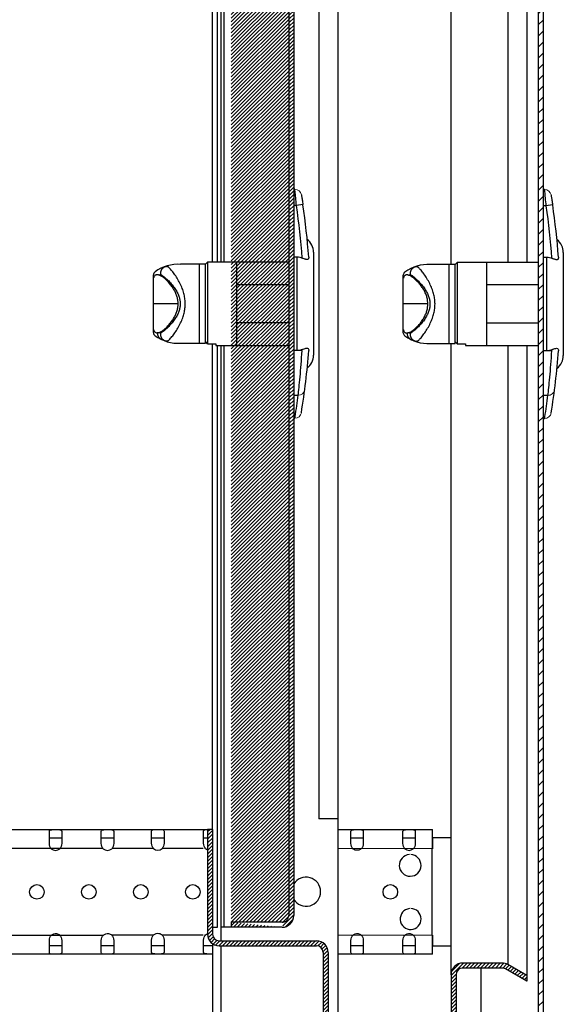
# Model space of a CAD drawing. Units: millimetres. Extents: x -2670 to 1502, y -2118 to 641.
# Drawn here: x 1087 to 1217, y -1878 to -1642 of the extents above; entities that cross this region are included whole.
import ezdxf

# ---------------------------------------------------------------- set-up
doc = ezdxf.new("R2010")
doc.units = ezdxf.units.MM
doc.header["$MEASUREMENT"] = 0
doc.layers.add('COTA', color=1, linetype='Continuous', lineweight=5)
doc.layers.add('DIBUJO', color=3, linetype='Continuous')

msp = doc.modelspace()

# ---------------------------------------------------------------- hatches: boundary and pattern name
at = {"layer": 'COTA', "linetype": 'Continuous', "lineweight": 5}
h = msp.add_hatch(dxfattribs=at)
h.set_pattern_fill('ANSI31', color=256, scale=15)
h.set_pattern_definition([(45, (777.8831, -2384.081), (-1.3258252, 1.3258252), [])])
edge = h.paths.add_edge_path()
edge.add_line((1212.65, -1291.47), (1212.65, -1886.47))
edge.add_arc((1207.65, -1886.47), 5, -90, 0, ccw=False)
edge.add_line((1207.65, -1891.47), (1197.65, -1891.47))
edge.add_line((1197.65, -1891.47), (1197.65, -1890.22))
edge.add_line((1197.65, -1890.22), (1207.65, -1890.22))
edge.add_arc((1207.65, -1886.47), 3.75, 270, 360)
edge.add_line((1211.4, -1886.47), (1211.4, -1291.47))
edge.add_line((1211.4, -1291.47), (1211.4, -696.47))
edge.add_arc((1207.65, -696.47), 3.75, 0, 90)
edge.add_line((1207.65, -692.72), (1197.65, -692.72))
edge.add_line((1197.65, -692.72), (1197.65, -691.47))
edge.add_line((1197.65, -691.47), (1207.65, -691.47))
edge.add_arc((1207.65, -696.47), 5, 0, 90, ccw=False)
edge.add_line((1212.65, -696.47), (1212.65, -1291.47))
at = {"layer": 'COTA', "linetype": 'Continuous', "lineweight": 5, "ltscale": 4}
h = msp.add_hatch(dxfattribs=at)
h.set_pattern_fill('ANSI31', color=256, scale=5)
h.set_pattern_definition([(45, (-718.0648, -2393.8991), (-0.44194174, 0.44194174), [])])
edge = h.paths.add_edge_path()
edge.add_line((1137.6, -724.17), (1149.8, -724.17))
edge.add_line((1137.6, -722.97), (1149.8, -722.97))
edge.add_line((1137.6, -722.97), (1137.6, -724.17))
edge.add_arc((1149.8, -725.77), 1.6, 0, 90)
edge.add_arc((1149.8, -725.77), 2.8, 0, 90)
edge.add_line((1151.4, -725.77), (1151.4, -1857.17))
edge.add_line((1152.6, -725.77), (1152.6, -1857.17))
edge.add_arc((1149.8, -1857.17), 1.6, 269.9924, 359.9924)
edge.add_arc((1149.8, -1857.17), 2.8, 270, 360)
edge.add_line((1149.8, -1858.77), (1137.6, -1858.77))
edge.add_line((1149.8, -1859.97), (1137.6, -1859.97))
edge.add_line((1137.6, -1858.77), (1137.6, -1859.97))
at = {"layer": 'COTA', "linetype": 'Continuous', "lineweight": 5}
h = msp.add_hatch(dxfattribs=at)
h.set_pattern_fill('ANSI31', color=256, scale=5)
h.set_pattern_definition([(45, (-718.0648, -2743.8991), (-0.44194174, 0.44194174), [])])
h.paths.add_polyline_path([(1158.09, -1863.22), (1134.69, -1863.22, -0.414214), (1133.09, -1861.62), (1133.09, -1836.42), (1131.89, -1836.42), (1131.89, -1861.62, 0.414214), (1134.69, -1864.42), (1158.09, -1864.42, -0.414214), (1159.69, -1866.02), (1159.69, -1889.42), (1160.89, -1889.42), (1160.89, -1866.02, 0.414214)])
at = {"layer": 'COTA', "linetype": 'Continuous', "lineweight": 5, "ltscale": 4}
h = msp.add_hatch(dxfattribs=at)
h.set_pattern_fill('ANSI31', color=256, scale=5)
h.set_pattern_definition([(45, (-708.0648, -2743.8991), (-0.44194174, 0.44194174), [])])
edge = h.paths.add_edge_path()
edge.add_line((1156.69, -1890.22), (1156.69, -1891.42))
edge.add_line((1156.69, -1891.42), (1188.85, -1891.47))
edge.add_arc((1188.85, -1888.67), 2.8, 270, 360)
edge.add_line((1191.65, -1888.67), (1191.65, -1871.37))
edge.add_arc((1193.25, -1871.37), 1.6, 90, 180, ccw=False)
edge.add_line((1193.25, -1869.77), (1202.72, -1869.77))
edge.add_arc((1202.72, -1871.37), 1.6, 60.0479, 90, ccw=False)
edge.add_line((1203.52, -1869.98), (1208.65, -1872.94))
edge.add_line((1208.65, -1872.94), (1208.65, -1871.56))
edge.add_line((1208.65, -1871.56), (1204.12, -1868.94))
edge.add_arc((1202.72, -1871.37), 2.8, 60.0479, 90)
edge.add_line((1202.72, -1868.57), (1193.25, -1868.57))
edge.add_arc((1193.25, -1871.37), 2.8, 90, 180)
edge.add_line((1190.45, -1871.37), (1190.45, -1888.67))
edge.add_arc((1188.85, -1888.67), 1.6, -90, 0, ccw=False)
edge.add_line((1188.85, -1890.27), (1156.69, -1890.22))
h.paths.add_polyline_path([(1153.69, -1891.42), (1153.69, -1890.22), (1149.19, -1890.22), (1149.19, -1891.42)])
h.paths.add_polyline_path([(1027.65, -1891.47), (1027.65, -1890.27), (1022.65, -1890.27), (1022.65, -1891.47)])

# ---------------------------------------------------------------- linework, layer by layer
at = {"layer": 'DIBUJO', "color": 150, "linetype": 'Continuous'}
for p, q in [((1151.4, -725.77), (1151.4, -1857.17)), ((1152.6, -725.77), (1152.6, -1857.17)), ((1158.69, -748.92), (1158.69, -1833.92)), ((1163.29, -1833.92), (1163.29, -748.92)), ((1133.1, -1700.02), (1133.1, -1281.07)), ((1134.3, -1700.02), (1134.3, -1281.47)), ((1135.09, -1281.47), (1135.09, -1700.02)), ((1135.9, -1700.02), (1135.9, -1281.47)), ((1133.1, -1836.42), (1133.1, -1719.62)), ((1134.3, -1859.97), (1134.3, -1720.02)), ((1135.09, -1720.02), (1135.09, -1863.22)), ((1135.9, -1859.97), (1135.9, -1720.02)), ((1163.29, -1833.92), (1158.69, -1833.92)), ((1163.29, -1887.92), (1163.29, -1833.92)), ((1137.6, -1858.77), (1137.6, -1859.97)), ((1149.8, -1858.77), (1137.6, -1858.77)), ((1133.1, -1859.97), (1134.3, -1859.97)), ((1135.9, -1859.97), (1135.09, -1859.97)), ((1137.6, -1859.97), (1135.9, -1859.97)), ((1149.8, -1859.97), (1137.6, -1859.97)), ((1133.09, -1863.91), (1133.09, -1887.92)), ((1135.09, -1864.42), (1135.09, -1887.92))]:
    msp.add_line(p, q, dxfattribs=at)
at = {"layer": 'DIBUJO', "color": 221, "linetype": 'Continuous'}
for p, q in [((1190.45, -1700.58), (1190.45, -1282.06)), ((1204.12, -1282.61), (1204.12, -1700.07)), ((1208.65, -1282.61), (1208.65, -1700.07)), ((1190.45, -1871.37), (1190.45, -1719.55)), ((1204.12, -1720.07), (1204.12, -1868.94)), ((1208.65, -1720.07), (1208.65, -1871.56)), ((1202.72, -1868.57), (1193.25, -1868.57)), ((1202.72, -1869.77), (1193.25, -1869.77)), ((1208.65, -1872.94), (1203.52, -1869.98)), ((1208.65, -1871.56), (1204.12, -1868.94)), ((1190.45, -1871.37), (1190.45, -1888.67)), ((1191.65, -1871.37), (1191.65, -1888.67)), ((1208.65, -1871.56), (1208.65, -1872.94))]:
    msp.add_line(p, q, dxfattribs=at)
at = {"layer": 'DIBUJO', "color": 253, "linetype": 'Continuous'}
for p, q in [((1152.9, -1682.48), (1152.6, -1682.48)), ((1212.95, -1682.53), (1212.65, -1682.53)), ((1153.27, -1686.41), (1152.6, -1686.41)), ((1154.82, -1686.18), (1153.27, -1686.41)), ((1213.32, -1686.46), (1212.65, -1686.46)), ((1214.87, -1686.23), (1213.32, -1686.46)), ((1157.38, -1697.64), (1157.38, -1722.4)), ((1217.43, -1697.69), (1217.43, -1722.45)), ((1131.88, -1700.02), (1131.38, -1700.52)), ((1131.88, -1700.02), (1131.88, -1719.62)), ((1151.4, -1700.02), (1131.88, -1700.02)), ((1138.88, -1700.02), (1138.88, -1720.02)), ((1152.6, -1698.75), (1153.46, -1698.75)), ((1153.46, -1721.29), (1153.46, -1698.75)), ((1191.93, -1700.07), (1191.43, -1700.57)), ((1191.93, -1700.07), (1191.93, -1719.67)), ((1211.45, -1700.07), (1191.93, -1700.07)), ((1198.93, -1700.07), (1198.93, -1720.07)), ((1212.65, -1698.8), (1213.51, -1698.8)), ((1213.51, -1721.34), (1213.51, -1698.8)), ((1129.88, -1700.53), (1125.42, -1700.53)), ((1129.88, -1700.53), (1129.88, -1719.5)), ((1131.38, -1700.53), (1129.88, -1700.53)), ((1131.38, -1719.09), (1131.38, -1700.52)), ((1189.93, -1700.58), (1185.47, -1700.58)), ((1189.93, -1700.58), (1189.93, -1719.55)), ((1191.43, -1700.58), (1189.93, -1700.58)), ((1191.43, -1719.14), (1191.43, -1700.57)), ((1118.88, -1716.95), (1118.89, -1703.08)), ((1178.93, -1717), (1178.94, -1703.13)), ((1151.4, -1705.43), (1138.88, -1705.43)), ((1211.45, -1705.48), (1198.93, -1705.48)), ((1124.82, -1710.02), (1118.88, -1710.02)), ((1184.87, -1710.07), (1178.93, -1710.07)), ((1151.4, -1714.6), (1138.88, -1714.6)), ((1211.45, -1714.65), (1198.93, -1714.65)), ((1131.38, -1719.5), (1131.38, -1719.09)), ((1131.88, -1719.62), (1131.38, -1719.09)), ((1191.43, -1719.55), (1191.43, -1719.14)), ((1191.93, -1719.67), (1191.43, -1719.14)), ((1125.42, -1719.5), (1129.88, -1719.5)), ((1129.88, -1719.5), (1131.38, -1719.5)), ((1131.88, -1719.62), (1133.88, -1719.62)), ((1133.88, -1719.62), (1133.88, -1720.02)), ((1133.88, -1720.02), (1151.4, -1720.02)), ((1154.63, -1721.29), (1152.6, -1721.29)), ((1185.47, -1719.55), (1189.93, -1719.55)), ((1189.93, -1719.55), (1191.43, -1719.55)), ((1191.93, -1719.67), (1193.93, -1719.67)), ((1193.93, -1719.67), (1193.93, -1720.07)), ((1193.93, -1720.07), (1211.45, -1720.07)), ((1214.68, -1721.34), (1212.65, -1721.34)), ((1152.6, -1731.97), (1153.7, -1731.97)), ((1212.65, -1732.02), (1213.75, -1732.02)), ((1152.6, -1737.55), (1152.9, -1737.55)), ((1212.65, -1737.6), (1212.95, -1737.6))]:
    msp.add_line(p, q, dxfattribs=at)
at = {"layer": 'DIBUJO', "color": 237, "linetype": 'Continuous'}
for p, q in [((933.85, -1836.47), (1131.89, -1836.42)), ((1093.85, -1839.79), (1093.85, -1836.92)), ((1096.85, -1836.92), (1096.85, -1839.79)), ((1106.35, -1839.79), (1106.35, -1836.92)), ((1109.35, -1836.92), (1109.35, -1839.79)), ((1118.44, -1839.74), (1118.44, -1836.87)), ((1121.44, -1836.87), (1121.44, -1839.74)), ((1130.94, -1839.74), (1130.94, -1836.87)), ((1163.29, -1836.42), (1185.95, -1836.47)), ((1166.35, -1839.79), (1166.35, -1836.92)), ((1169.35, -1836.92), (1169.35, -1839.79)), ((1178.85, -1839.79), (1178.85, -1836.92)), ((1181.85, -1836.92), (1181.85, -1839.79)), ((1185.95, -1841.07), (1185.95, -1836.47)), ((1093.85, -1838.47), (1096.85, -1838.47)), ((1106.35, -1838.47), (1109.35, -1838.47)), ((1118.44, -1838.42), (1121.44, -1838.42)), ((1130.94, -1838.42), (1131.89, -1838.42)), ((1166.35, -1838.47), (1169.35, -1838.47)), ((1178.85, -1838.47), (1181.85, -1838.47)), ((1185.95, -1838.47), (1185.96, -1838.47)), ((1190.45, -1838.47), (1185.96, -1838.47)), ((1185.96, -1838.47), (1185.96, -1841.07)), ((1190.45, -1864.47), (1190.45, -1838.47)), ((1106.78, -1841.02), (996.37, -1841.07)), ((1118.92, -1841.02), (1108.92, -1841.02)), ((1130.87, -1841.02), (1120.96, -1841.02)), ((1185.85, -1841.07), (1163.29, -1841.02)), ((1185.85, -1841.07), (1185.95, -1841.07)), ((1185.85, -1841.07), (1185.85, -1861.87)), ((996.37, -1861.87), (1106.87, -1861.83)), ((1093.85, -1866.02), (1093.85, -1863.15)), ((1096.85, -1863.15), (1096.85, -1866.02)), ((1106.35, -1866.02), (1106.35, -1863.15)), ((1108.81, -1861.82), (1118.92, -1861.82)), ((1109.35, -1863.15), (1109.35, -1866.02)), ((1118.44, -1865.97), (1118.44, -1863.1)), ((1120.96, -1861.82), (1130.87, -1861.82)), ((1121.44, -1863.1), (1121.44, -1865.97)), ((1130.94, -1865.97), (1130.94, -1863.1)), ((1163.29, -1861.82), (1185.85, -1861.87)), ((1166.35, -1866.02), (1166.35, -1863.15)), ((1169.35, -1863.15), (1169.35, -1866.02)), ((1178.85, -1866.02), (1178.85, -1863.15)), ((1181.85, -1863.15), (1181.85, -1866.02)), ((1185.85, -1861.87), (1185.95, -1861.87)), ((1185.95, -1866.47), (1185.95, -1861.87)), ((1185.96, -1861.87), (1185.96, -1864.47)), ((1096.85, -1864.47), (1093.85, -1864.47)), ((1109.35, -1864.47), (1106.35, -1864.47)), ((1121.44, -1864.42), (1118.44, -1864.42)), ((1133.09, -1864.42), (1130.94, -1864.42)), ((1169.35, -1864.47), (1166.35, -1864.47)), ((1181.85, -1864.47), (1178.85, -1864.47)), ((1185.95, -1864.47), (1185.95, -1864.47)), ((1185.95, -1864.47), (1185.96, -1864.47)), ((1185.96, -1864.47), (1190.45, -1864.47)), ((1133.09, -1866.42), (933.85, -1866.47)), ((1185.95, -1866.47), (1163.29, -1866.42))]:
    msp.add_line(p, q, dxfattribs=at)
at = {"layer": 'DIBUJO', "color": 40, "linetype": 'Continuous'}
for p, q in [((1133.09, -1836.42), (1131.89, -1836.42)), ((1131.89, -1836.42), (1131.89, -1861.62)), ((1133.09, -1836.42), (1133.09, -1861.62)), ((1134.69, -1863.22), (1158.09, -1863.22)), ((1134.69, -1864.42), (1158.09, -1864.42)), ((1159.69, -1866.02), (1159.69, -1889.42)), ((1160.89, -1866.02), (1160.89, -1889.42))]:
    msp.add_line(p, q, dxfattribs=at)
at = {"layer": 'DIBUJO', "color": 1, "linetype": 'Continuous'}
msp.add_line((1197.65, -1890.22), (1197.65, -1869.77), dxfattribs=at)
msp.add_lwpolyline([(1197.65, -1891.47), (1207.65, -1891.47, 0.414214), (1212.65, -1886.47), (1212.65, -1291.47), (1212.65, -696.47, 0.414214), (1207.65, -691.47), (1197.65, -691.47), (1197.65, -692.72), (1207.65, -692.72, -0.414214), (1211.4, -696.47), (1211.4, -1291.47), (1211.4, -1886.47, -0.414214), (1207.65, -1890.22), (1197.65, -1890.22)], format="xyb", close=True, dxfattribs=at)
at = {"layer": 'DIBUJO', "color": 253, "linetype": 'Continuous'}
for points in [[(1120.63, -1702.94, -0.009036), (1120.62, -1702.84, -0.016919), (1120.62, -1702.79, -0.001299), (1120.63, -1702.65, -0.009057), (1120.63, -1702.63, -0.009875), (1120.63, -1702.55, -0.00943), (1120.64, -1702.46, -0.010207), (1120.66, -1702.38, -0.00981), (1120.67, -1702.3, -0.010548), (1120.69, -1702.22, -0.010199), (1120.72, -1702.14, -0.010873), (1120.74, -1702.07, -0.010586), (1120.77, -1701.99, -0.011172), (1120.81, -1701.92, -0.010952), (1120.84, -1701.84, -0.011439), (1120.88, -1701.77, -0.011313), (1120.92, -1701.7, -0.011657), (1120.97, -1701.64, -0.011608), (1121.01, -1701.57, -0.011794), (1121.06, -1701.51, -0.011858), (1121.12, -1701.45, -0.011886), (1121.17, -1701.4, -0.012051), (1121.23, -1701.35, -0.011871), (1121.28, -1701.31, -0.0098), (1121.34, -1701.26, -0.014099), (1121.36, -1701.25, -0.001661), (1121.47, -1701.18, -0.033625), (1121.57, -1701.12, -0.023228), (1121.72, -1701.06)], [(1121.72, -1701.06, -0.006384), (1121.75, -1701.05, -0.012174), (1121.76, -1701.05, -0.000626), (1121.8, -1701.03, -0.006405), (1121.8, -1701.03, -0.0064), (1121.83, -1701.03, -0.006389), (1121.85, -1701.02, -0.00632), (1121.87, -1701.02, -0.006304), (1121.89, -1701.02, -0.006276), (1121.91, -1701.02, -0.006334), (1121.93, -1701.01, -0.00622), (1121.96, -1701.01, -0.006217), (1121.98, -1701.01, -0.00603), (1122, -1701.01, -0.006089), (1122.02, -1701.01, -0.00597), (1122.04, -1701.01, -0.006052), (1122.07, -1701.01, -0.005834), (1122.09, -1701.01, -0.005877), (1122.11, -1701.02, -0.005627), (1122.14, -1701.02, -0.005732), (1122.16, -1701.02, -0.005525), (1122.18, -1701.03, -0.005602), (1122.2, -1701.03, -0.005364), (1122.23, -1701.03, -0.004413), (1122.25, -1701.04, -0.006244), (1122.25, -1701.04, -0.000315), (1122.3, -1701.05, -0.01503), (1122.33, -1701.06, -0.010286), (1122.39, -1701.08)], [(1180.68, -1702.99, -0.009036), (1180.67, -1702.89, -0.016919), (1180.67, -1702.84, -0.001299), (1180.68, -1702.7, -0.009057), (1180.68, -1702.68, -0.009875), (1180.68, -1702.6, -0.00943), (1180.69, -1702.51, -0.010207), (1180.71, -1702.43, -0.00981), (1180.72, -1702.35, -0.010548), (1180.74, -1702.27, -0.010199), (1180.77, -1702.19, -0.010873), (1180.79, -1702.12, -0.010586), (1180.82, -1702.04, -0.011172), (1180.86, -1701.97, -0.010952), (1180.89, -1701.89, -0.011439), (1180.93, -1701.82, -0.011313), (1180.97, -1701.75, -0.011657), (1181.02, -1701.69, -0.011608), (1181.06, -1701.62, -0.011794), (1181.11, -1701.56, -0.011858), (1181.17, -1701.5, -0.011886), (1181.22, -1701.45, -0.012051), (1181.28, -1701.4, -0.011871), (1181.33, -1701.36, -0.0098), (1181.39, -1701.31, -0.014099), (1181.41, -1701.3, -0.001661), (1181.52, -1701.23, -0.033625), (1181.62, -1701.17, -0.023228), (1181.77, -1701.11)], [(1181.77, -1701.11, -0.006384), (1181.8, -1701.1, -0.012174), (1181.81, -1701.1, -0.000626), (1181.85, -1701.08, -0.006405), (1181.85, -1701.08, -0.0064), (1181.88, -1701.08, -0.006389), (1181.9, -1701.07, -0.00632), (1181.92, -1701.07, -0.006304), (1181.94, -1701.07, -0.006276), (1181.96, -1701.07, -0.006334), (1181.98, -1701.06, -0.00622), (1182.01, -1701.06, -0.006217), (1182.03, -1701.06, -0.00603), (1182.05, -1701.06, -0.006089), (1182.07, -1701.06, -0.00597), (1182.09, -1701.06, -0.006052), (1182.12, -1701.06, -0.005834), (1182.14, -1701.06, -0.005877), (1182.16, -1701.07, -0.005627), (1182.19, -1701.07, -0.005732), (1182.21, -1701.07, -0.005525), (1182.23, -1701.08, -0.005602), (1182.25, -1701.08, -0.005364), (1182.28, -1701.08, -0.004413), (1182.3, -1701.09, -0.006244), (1182.3, -1701.09, -0.000315), (1182.35, -1701.1, -0.01503), (1182.38, -1701.11, -0.010286), (1182.44, -1701.13)], [(1121.72, -1718.98, -0.011544), (1121.64, -1718.94, -0.021318), (1121.59, -1718.92, -0.002068), (1121.49, -1718.87, -0.011579), (1121.47, -1718.86, -0.012138), (1121.41, -1718.82, -0.011774), (1121.34, -1718.78, -0.012149), (1121.28, -1718.73, -0.011871), (1121.23, -1718.68, -0.01204), (1121.17, -1718.63, -0.01188), (1121.12, -1718.58, -0.011863), (1121.06, -1718.52, -0.011807), (1121.01, -1718.46, -0.011607), (1120.97, -1718.4, -0.011643), (1120.92, -1718.33, -0.0113), (1120.88, -1718.26, -0.011439), (1120.84, -1718.19, -0.010965), (1120.81, -1718.12, -0.011176), (1120.77, -1718.04, -0.010581), (1120.74, -1717.97, -0.010873), (1120.72, -1717.89, -0.010194), (1120.69, -1717.81, -0.010543), (1120.67, -1717.73, -0.009806), (1120.66, -1717.66, -0.008304), (1120.64, -1717.57, -0.011327), (1120.64, -1717.56, -0.001074), (1120.63, -1717.41, -0.0269), (1120.62, -1717.28, -0.018526), (1120.63, -1717.09)], [(1122.39, -1718.95, -0.00501), (1122.36, -1718.96, -0.009574), (1122.34, -1718.97, -0.000391), (1122.3, -1718.98, -0.005032), (1122.3, -1718.98, -0.005296), (1122.27, -1718.99, -0.005172), (1122.25, -1718.99, -0.005434), (1122.23, -1719, -0.005356), (1122.2, -1719, -0.00562), (1122.18, -1719.01, -0.005513), (1122.16, -1719.01, -0.005741), (1122.14, -1719.02, -0.00568), (1122.11, -1719.02, -0.005876), (1122.09, -1719.02, -0.005778), (1122.07, -1719.02, -0.005993), (1122.04, -1719.02, -0.005954), (1122.02, -1719.02, -0.00616), (1122, -1719.02, -0.006113), (1121.98, -1719.02, -0.006188), (1121.96, -1719.02, -0.006123), (1121.93, -1719.02, -0.006258), (1121.91, -1719.02, -0.006278), (1121.89, -1719.02, -0.006404), (1121.87, -1719.01, -0.005101), (1121.85, -1719.01, -0.007627), (1121.84, -1719.01, -0.000478), (1121.8, -1719, -0.018632), (1121.77, -1718.99, -0.012703), (1121.72, -1718.98)], [(1181.77, -1719.03, -0.011544), (1181.69, -1718.99, -0.021318), (1181.64, -1718.97, -0.002068), (1181.54, -1718.92, -0.011579), (1181.52, -1718.91, -0.012138), (1181.46, -1718.87, -0.011774), (1181.39, -1718.83, -0.012149), (1181.33, -1718.78, -0.011871), (1181.28, -1718.73, -0.01204), (1181.22, -1718.68, -0.01188), (1181.17, -1718.63, -0.011863), (1181.11, -1718.57, -0.011807), (1181.06, -1718.51, -0.011607), (1181.02, -1718.45, -0.011643), (1180.97, -1718.38, -0.0113), (1180.93, -1718.31, -0.011439), (1180.89, -1718.24, -0.010965), (1180.86, -1718.17, -0.011176), (1180.82, -1718.09, -0.010581), (1180.79, -1718.02, -0.010873), (1180.77, -1717.94, -0.010194), (1180.74, -1717.86, -0.010543), (1180.72, -1717.78, -0.009806), (1180.71, -1717.71, -0.008304), (1180.69, -1717.62, -0.011327), (1180.69, -1717.61, -0.001074), (1180.68, -1717.46, -0.0269), (1180.67, -1717.33, -0.018526), (1180.68, -1717.14)], [(1182.44, -1719, -0.00501), (1182.41, -1719.01, -0.009574), (1182.39, -1719.02, -0.000391), (1182.35, -1719.03, -0.005032), (1182.35, -1719.03, -0.005296), (1182.32, -1719.04, -0.005172), (1182.3, -1719.04, -0.005434), (1182.28, -1719.05, -0.005356), (1182.25, -1719.05, -0.00562), (1182.23, -1719.06, -0.005513), (1182.21, -1719.06, -0.005741), (1182.19, -1719.07, -0.00568), (1182.16, -1719.07, -0.005876), (1182.14, -1719.07, -0.005778), (1182.12, -1719.07, -0.005993), (1182.09, -1719.07, -0.005954), (1182.07, -1719.07, -0.00616), (1182.05, -1719.07, -0.006113), (1182.03, -1719.07, -0.006188), (1182.01, -1719.07, -0.006123), (1181.98, -1719.07, -0.006258), (1181.96, -1719.07, -0.006278), (1181.94, -1719.07, -0.006404), (1181.92, -1719.06, -0.005101), (1181.9, -1719.06, -0.007627), (1181.89, -1719.06, -0.000478), (1181.85, -1719.05, -0.018632), (1181.82, -1719.04, -0.012703), (1181.77, -1719.03)]]:
    msp.add_lwpolyline(points, format="xyb", dxfattribs=at)
at = {"layer": 'DIBUJO', "color": 150, "linetype": 'Continuous'}
msp.add_lwpolyline([(1149.8, -1858.77, 0.414214), (1151.4, -1857.17)], format="xyb", dxfattribs=at)
at = {"layer": 'DIBUJO', "color": 237, "linetype": 'Continuous'}
for centre in [(1090.85, -1851.47), (1103.35, -1851.47), (1115.85, -1851.47), (1128.35, -1851.47), (1175.85, -1851.47)]:
    msp.add_circle(centre, 1.75, dxfattribs=at)
at = {"layer": 'DIBUJO', "color": 253, "linetype": 'Continuous', "lineweight": 5}
for centre, radius, start, end in [((1152.9, -1684.06), 1.57, 9.3592, 90), ((1212.95, -1684.11), 1.57, 9.3592, 90), ((1153.83, -1730.53), 1.44, 264.718, 351.4837), ((1213.88, -1730.58), 1.44, 264.718, 351.4837), ((1152.89, -1735.96), 1.59, 270.4209, 350.193), ((1212.94, -1736.01), 1.59, 270.4209, 350.193)]:
    msp.add_arc(centre, radius, start, end, dxfattribs=at)
at = {"layer": 'DIBUJO', "color": 253, "linetype": 'Continuous'}
for centre, radius, start, end in [((995.53, -1710.02), 159.5, 3.9564, 8.5101), ((995.53, -1710.02), 161.07, 3.9998, 8.5101), ((1055.58, -1710.07), 159.5, 3.9564, 8.5101), ((1055.58, -1710.07), 161.07, 3.9998, 8.5101), ((1153.46, -1697.64), 3.93, 0, 52.4159), ((1213.51, -1697.69), 3.93, 0, 52.4159), ((1119.88, -1703.14), 1, 126.0319, 176.3841), ((1124.88, -1710.02), 9.5, 86.7276, 126.032), ((1179.93, -1703.19), 1, 126.0319, 176.3841), ((1184.93, -1710.07), 9.5, 86.7276, 126.032), ((1119.89, -1716.88), 1.01, 183.9936, 233.8311), ((1124.88, -1710.02), 9.5, 233.9681, 273.2722), ((1179.94, -1716.93), 1.01, 183.9936, 233.8311), ((1184.93, -1710.07), 9.5, 233.9681, 273.2722), ((995.53, -1710.02), 161.07, 350.6327, 356.0005), ((1055.58, -1710.07), 161.07, 350.6327, 356.0005), ((1153.46, -1722.4), 3.93, 307.5841, 0), ((1213.51, -1722.45), 3.93, 307.5841, 0)]:
    msp.add_arc(centre, radius, start, end, dxfattribs=at)
at = {"layer": 'DIBUJO', "color": 237, "linetype": 'Continuous'}
for centre, radius, start, end in [((1095.35, -1839.97), 1.5, 227.1666, 312.8334), ((1107.85, -1839.97), 1.5, 227.1666, 312.8334), ((1119.94, -1839.92), 1.5, 227.1666, 312.8334), ((1132.44, -1839.92), 1.5, 227.1666, 248.4898), ((1180.35, -1839.97), 1.5, 227.1666, 312.8334), ((1180.61, -1845.08), 2.61, 94.2426, 86.7784), ((1180.73, -1857.98), 2.52, 96.1887, 89.4714)]:
    msp.add_arc(centre, radius, start, end, dxfattribs=at)
at = {"layer": 'DIBUJO', "color": 150, "linetype": 'Continuous'}
for centre, radius, start, end in [((1155.59, -1851.42), 3.5, 211.1436, 148.8564), ((1149.8, -1857.17), 2.8, 270, 0)]:
    msp.add_arc(centre, radius, start, end, dxfattribs=at)
at = {"layer": 'DIBUJO', "color": 40, "linetype": 'Continuous'}
for centre, radius, start, end in [((1134.69, -1861.62), 2.8, 180, 270), ((1134.69, -1861.62), 1.6, 180, 270), ((1158.09, -1866.02), 2.8, 0, 90), ((1158.09, -1866.02), 1.6, 0, 90)]:
    msp.add_arc(centre, radius, start, end, dxfattribs=at)
at = {"layer": 'DIBUJO', "color": 221, "linetype": 'Continuous'}
for centre, radius, start, end in [((1193.25, -1871.37), 2.8, 90, 180), ((1193.25, -1871.37), 1.6, 90, 180), ((1202.72, -1871.37), 2.8, 60, 90), ((1202.72, -1871.37), 1.6, 60, 90)]:
    msp.add_arc(centre, radius, start, end, dxfattribs=at)
at = {"layer": 'DIBUJO', "color": 253, "linetype": 'Continuous'}
for points, knots in [([(1153.27, -1686.41), (1153.21, -1685.75), (1153.15, -1685.09), (1153.04, -1683.92), (1152.99, -1683.42), (1152.92, -1682.72), (1152.9, -1682.52), (1152.9, -1682.49), (1152.9, -1682.48), (1152.9, -1682.48)], [2, 2, 2, 2, 2.489527, 2.489527, 2.98002, 2.98002, 3.462228, 3.462228, 3.508029, 3.508029, 3.508029, 3.508029]), ([(1213.32, -1686.46), (1213.26, -1685.8), (1213.2, -1685.14), (1213.09, -1683.97), (1213.04, -1683.47), (1212.97, -1682.77), (1212.95, -1682.57), (1212.95, -1682.54), (1212.95, -1682.53), (1212.95, -1682.53)], [2, 2, 2, 2, 2.489527, 2.489527, 2.98002, 2.98002, 3.462228, 3.462228, 3.508029, 3.508029, 3.508029, 3.508029]), ([(1154.45, -1683.8), (1154.45, -1683.8), (1154.45, -1683.8), (1154.45, -1683.82), (1154.47, -1683.95), (1154.54, -1684.37), (1154.59, -1684.67), (1154.7, -1685.38), (1154.76, -1685.78), (1154.82, -1686.18)], [2.417853, 2.417853, 2.417853, 2.417853, 2.463437, 2.463437, 2.945646, 2.945646, 3.436139, 3.436139, 3.925666, 3.925666, 3.925666, 3.925666]), ([(1214.5, -1683.85), (1214.5, -1683.85), (1214.5, -1683.85), (1214.5, -1683.87), (1214.52, -1684), (1214.59, -1684.42), (1214.64, -1684.72), (1214.75, -1685.43), (1214.81, -1685.83), (1214.87, -1686.23)], [2.417853, 2.417853, 2.417853, 2.417853, 2.463437, 2.463437, 2.945646, 2.945646, 3.436139, 3.436139, 3.925666, 3.925666, 3.925666, 3.925666]), ([(1156.21, -1698.78), (1156.21, -1698.85), (1156.22, -1699.02), (1156.15, -1699.22), (1156, -1699.35), (1155.82, -1699.37), (1155.64, -1699.36), (1155.41, -1699.32), (1155.06, -1699.21), (1154.8, -1699.09), (1154.65, -1699.01)], [0, 0, 0, 0, 0.000341407, 0.000903837, 0.001426946, 0.001748164, 0.001961739, 0.002386155, 0.002816971, 0.003461051, 0.003461051, 0.003461051, 0.003461051]), ([(1216.26, -1698.83), (1216.26, -1698.9), (1216.27, -1699.07), (1216.2, -1699.27), (1216.05, -1699.4), (1215.87, -1699.42), (1215.69, -1699.41), (1215.46, -1699.37), (1215.11, -1699.26), (1214.85, -1699.14), (1214.7, -1699.06)], [0, 0, 0, 0, 0.000341407, 0.000903837, 0.001426946, 0.001748164, 0.001961739, 0.002386155, 0.002816971, 0.003461051, 0.003461051, 0.003461051, 0.003461051]), ([(1122.39, -1718.95), (1122.58, -1718.78), (1122.99, -1718.35), (1123.69, -1717.5), (1124.42, -1716.45), (1125.12, -1715.26), (1125.71, -1714.02), (1126.14, -1712.81), (1126.41, -1711.66), (1126.54, -1710.56), (1126.54, -1709.48), (1126.41, -1708.38), (1126.14, -1707.23), (1125.71, -1706.01), (1125.12, -1704.77), (1124.42, -1703.58), (1123.69, -1702.53), (1122.99, -1701.68), (1122.58, -1701.26), (1122.39, -1701.08)], [0, 0, 0, 0, 0.058824, 0.117647, 0.176471, 0.235294, 0.294118, 0.352941, 0.411765, 0.470588, 0.529412, 0.588235, 0.647059, 0.705882, 0.764706, 0.823529, 0.882353, 0.941176, 1, 1, 1, 1]), ([(1182.44, -1719), (1182.63, -1718.83), (1183.04, -1718.4), (1183.74, -1717.55), (1184.47, -1716.5), (1185.17, -1715.31), (1185.76, -1714.07), (1186.19, -1712.86), (1186.46, -1711.71), (1186.59, -1710.61), (1186.59, -1709.53), (1186.46, -1708.43), (1186.19, -1707.28), (1185.76, -1706.06), (1185.17, -1704.82), (1184.47, -1703.63), (1183.74, -1702.58), (1183.04, -1701.73), (1182.63, -1701.31), (1182.44, -1701.13)], [0, 0, 0, 0, 0.058824, 0.117647, 0.176471, 0.235294, 0.294118, 0.352941, 0.411765, 0.470588, 0.529412, 0.588235, 0.647059, 0.705882, 0.764706, 0.823529, 0.882353, 0.941176, 1, 1, 1, 1]), ([(1120.63, -1702.94), (1120.88, -1703.1), (1121.41, -1703.49), (1122.34, -1704.3), (1123.2, -1705.22), (1123.92, -1706.14), (1124.51, -1707.06), (1124.94, -1707.97), (1125.21, -1708.83), (1125.33, -1709.63), (1125.33, -1710.41), (1125.21, -1711.21), (1124.94, -1712.07), (1124.51, -1712.97), (1123.92, -1713.89), (1123.2, -1714.81), (1122.34, -1715.73), (1121.41, -1716.55), (1120.88, -1716.93), (1120.63, -1717.09)], [0, 0, 0, 0, 0.058824, 0.117647, 0.176471, 0.235294, 0.294118, 0.352941, 0.411765, 0.470588, 0.529412, 0.588235, 0.647059, 0.705882, 0.764706, 0.823529, 0.882353, 0.941176, 1, 1, 1, 1]), ([(1180.68, -1702.99), (1180.93, -1703.15), (1181.46, -1703.54), (1182.39, -1704.35), (1183.25, -1705.27), (1183.97, -1706.19), (1184.56, -1707.11), (1184.99, -1708.02), (1185.26, -1708.88), (1185.38, -1709.68), (1185.38, -1710.46), (1185.26, -1711.26), (1184.99, -1712.12), (1184.56, -1713.02), (1183.97, -1713.94), (1183.25, -1714.86), (1182.39, -1715.78), (1181.46, -1716.6), (1180.93, -1716.98), (1180.68, -1717.14)], [0, 0, 0, 0, 0.058824, 0.117647, 0.176471, 0.235294, 0.294118, 0.352941, 0.411765, 0.470588, 0.529412, 0.588235, 0.647059, 0.705882, 0.764706, 0.823529, 0.882353, 0.941176, 1, 1, 1, 1]), ([(1118.92, -1716.24), (1118.91, -1716.2), (1118.9, -1716.12), (1118.89, -1715.99), (1118.88, -1715.89), (1118.88, -1715.85)], [0, 0, 0, 0, 0.333333, 0.666667, 1, 1, 1, 1]), ([(1178.97, -1716.29), (1178.96, -1716.25), (1178.95, -1716.17), (1178.94, -1716.04), (1178.93, -1715.94), (1178.93, -1715.9)], [0, 0, 0, 0, 0.333333, 0.666667, 1, 1, 1, 1]), ([(1153.7, -1731.97), (1153.75, -1731.5), (1153.89, -1730.26), (1154.14, -1727.7), (1154.41, -1724.63), (1154.56, -1722.4), (1154.63, -1721.29)], [2, 2, 2, 2, 3.179158, 4.356986, 5.533283, 6.708671, 6.708671, 6.708671, 6.708671]), ([(1154.65, -1721.02), (1154.95, -1720.87), (1155.46, -1720.67), (1156, -1720.65), (1156.2, -1720.88), (1156.22, -1721.12), (1156.21, -1721.25)], [0, 0, 0, 0, 0.00128587, 0.002030929, 0.002781005, 0.003458201, 0.003458201, 0.003458201, 0.003458201]), ([(1213.75, -1732.02), (1213.8, -1731.55), (1213.94, -1730.31), (1214.19, -1727.75), (1214.46, -1724.68), (1214.61, -1722.45), (1214.68, -1721.34)], [2, 2, 2, 2, 3.179158, 4.356986, 5.533283, 6.708671, 6.708671, 6.708671, 6.708671]), ([(1214.7, -1721.07), (1215, -1720.92), (1215.51, -1720.72), (1216.05, -1720.7), (1216.25, -1720.93), (1216.27, -1721.17), (1216.26, -1721.3)], [0, 0, 0, 0, 0.00128587, 0.002030929, 0.002781005, 0.003458201, 0.003458201, 0.003458201, 0.003458201])]:
    msp.add_open_spline(points, degree=3, knots=knots, dxfattribs=at)
for points in [[(1153.46, -1698.75), (1153.87, -1698.75), (1154.27, -1698.84), (1154.65, -1699.01)], [(1213.51, -1698.8), (1213.92, -1698.8), (1214.32, -1698.89), (1214.7, -1699.06)], [(1119, -1703.58), (1118.98, -1703.61), (1118.95, -1703.68), (1118.93, -1703.75), (1118.92, -1703.79)], [(1119.8, -1703.02), (1119.7, -1703.01), (1119.52, -1703.03), (1119.32, -1703.16), (1119.15, -1703.35), (1119.05, -1703.5), (1119, -1703.58)], [(1120.18, -1703.1), (1120.12, -1703.07), (1119.98, -1703.04), (1119.86, -1703.02), (1119.8, -1703.02)], [(1120.18, -1703.1), (1120.25, -1703.07), (1120.4, -1703.02), (1120.55, -1702.97), (1120.63, -1702.94)], [(1124.82, -1710.02), (1124.82, -1709.77), (1124.79, -1709.25), (1124.62, -1708.4), (1124.31, -1707.54), (1123.88, -1706.67), (1123.34, -1705.83), (1122.7, -1705.03), (1122.02, -1704.32), (1121.34, -1703.74), (1120.72, -1703.32), (1120.35, -1703.15), (1120.18, -1703.1)], [(1179.05, -1703.63), (1179.03, -1703.66), (1179, -1703.73), (1178.98, -1703.8), (1178.97, -1703.84)], [(1179.85, -1703.07), (1179.75, -1703.06), (1179.57, -1703.08), (1179.37, -1703.21), (1179.2, -1703.4), (1179.1, -1703.55), (1179.05, -1703.63)], [(1180.23, -1703.15), (1180.17, -1703.12), (1180.03, -1703.09), (1179.91, -1703.07), (1179.85, -1703.07)], [(1180.23, -1703.15), (1180.3, -1703.12), (1180.45, -1703.07), (1180.6, -1703.02), (1180.68, -1702.99)], [(1184.87, -1710.07), (1184.87, -1709.82), (1184.84, -1709.3), (1184.67, -1708.45), (1184.36, -1707.59), (1183.93, -1706.72), (1183.39, -1705.88), (1182.75, -1705.08), (1182.07, -1704.37), (1181.39, -1703.79), (1180.77, -1703.37), (1180.4, -1703.2), (1180.23, -1703.15)], [(1120.18, -1716.94), (1120.35, -1716.88), (1120.72, -1716.72), (1121.35, -1716.3), (1122.02, -1715.71), (1122.7, -1715), (1123.34, -1714.2), (1123.88, -1713.36), (1124.31, -1712.5), (1124.61, -1711.64), (1124.79, -1710.78), (1124.82, -1710.27), (1124.82, -1710.02)], [(1180.23, -1716.99), (1180.4, -1716.93), (1180.77, -1716.77), (1181.4, -1716.35), (1182.07, -1715.76), (1182.75, -1715.05), (1183.39, -1714.25), (1183.93, -1713.41), (1184.36, -1712.55), (1184.66, -1711.69), (1184.84, -1710.83), (1184.87, -1710.32), (1184.87, -1710.07)], [(1118.92, -1716.24), (1118.93, -1716.28), (1118.95, -1716.35), (1118.98, -1716.42), (1119, -1716.45)], [(1119, -1716.45), (1119.05, -1716.53), (1119.15, -1716.68), (1119.32, -1716.88), (1119.52, -1717), (1119.7, -1717.02), (1119.8, -1717.02)], [(1178.97, -1716.29), (1178.98, -1716.33), (1179, -1716.4), (1179.03, -1716.47), (1179.05, -1716.5)], [(1179.05, -1716.5), (1179.1, -1716.58), (1179.2, -1716.73), (1179.37, -1716.93), (1179.57, -1717.05), (1179.75, -1717.07), (1179.85, -1717.07)], [(1120.18, -1716.94), (1120.12, -1716.96), (1119.98, -1717), (1119.86, -1717.01), (1119.8, -1717.02)], [(1119.8, -1717.02), (1119.81, -1717.15), (1119.85, -1717.43), (1120, -1717.81), (1120.22, -1718.14), (1120.5, -1718.42), (1120.72, -1718.56), (1120.84, -1718.61)], [(1120.63, -1717.09), (1120.55, -1717.06), (1120.4, -1717.01), (1120.25, -1716.96), (1120.18, -1716.94)], [(1180.23, -1716.99), (1180.17, -1717.01), (1180.03, -1717.05), (1179.91, -1717.06), (1179.85, -1717.07)], [(1179.85, -1717.07), (1179.86, -1717.2), (1179.9, -1717.48), (1180.05, -1717.86), (1180.27, -1718.19), (1180.55, -1718.47), (1180.77, -1718.61), (1180.89, -1718.66)], [(1180.68, -1717.14), (1180.6, -1717.11), (1180.45, -1717.06), (1180.3, -1717.01), (1180.23, -1716.99)], [(1154.65, -1721.02), (1154.28, -1721.19), (1153.88, -1721.29), (1153.46, -1721.29)], [(1214.7, -1721.07), (1214.33, -1721.24), (1213.93, -1721.34), (1213.51, -1721.34)], [(1152.94, -1737.18), (1153.22, -1735.44), (1153.47, -1733.71), (1153.7, -1731.97)], [(1212.99, -1737.23), (1213.27, -1735.49), (1213.52, -1733.76), (1213.75, -1732.02)], [(1152.9, -1737.55), (1152.9, -1737.55), (1152.91, -1737.42), (1152.94, -1737.18)], [(1212.95, -1737.6), (1212.95, -1737.6), (1212.96, -1737.47), (1212.99, -1737.23)]]:
    msp.add_open_spline(points, degree=3, dxfattribs=at)
at = {"layer": 'DIBUJO', "color": 237, "linetype": 'Continuous'}
for points, knots in [([(1093.85, -1836.92), (1093.85, -1836.55), (1094.27, -1836.49), (1095.28, -1836.47), (1095.73, -1836.47), (1096.55, -1836.52), (1096.85, -1836.6), (1096.85, -1836.92)], [0, 0, 0, 0, 0.395664, 0.395664, 0.669705, 0.669705, 1, 1, 1, 1]), ([(1106.35, -1836.92), (1106.35, -1836.55), (1106.77, -1836.49), (1107.78, -1836.47), (1108.23, -1836.47), (1109.05, -1836.52), (1109.35, -1836.6), (1109.35, -1836.92)], [0, 0, 0, 0, 0.395664, 0.395664, 0.669705, 0.669705, 1, 1, 1, 1]), ([(1118.44, -1836.87), (1118.44, -1836.5), (1118.86, -1836.44), (1119.87, -1836.42), (1120.33, -1836.42), (1121.14, -1836.47), (1121.44, -1836.55), (1121.44, -1836.87)], [0, 0, 0, 0, 0.395664, 0.395664, 0.669705, 0.669705, 1, 1, 1, 1]), ([(1130.94, -1836.87), (1130.94, -1836.5), (1131.36, -1836.44), (1132.12, -1836.42), (1132.28, -1836.42), (1132.44, -1836.42)], [0, 0, 0, 0, 0.3956641, 0.3956641, 0.5002805, 0.5002805, 0.5002805, 0.5002805]), ([(1166.35, -1836.92), (1166.35, -1836.55), (1166.77, -1836.49), (1167.78, -1836.47), (1168.23, -1836.47), (1169.05, -1836.52), (1169.35, -1836.6), (1169.35, -1836.92)], [0, 0, 0, 0, 0.395664, 0.395664, 0.669705, 0.669705, 1, 1, 1, 1]), ([(1178.85, -1836.92), (1178.85, -1836.55), (1179.27, -1836.49), (1180.28, -1836.47), (1180.73, -1836.47), (1181.55, -1836.52), (1181.85, -1836.6), (1181.85, -1836.92)], [0, 0, 0, 0, 0.395664, 0.395664, 0.669705, 0.669705, 1, 1, 1, 1]), ([(1168.87, -1841.07), (1168.53, -1841.38), (1168.07, -1841.52), (1167.32, -1841.4), (1167.05, -1841.27), (1166.83, -1841.07)], [0, 0, 0, 0, 0.6062713, 0.6062713, 1, 1, 1, 1]), ([(1094.33, -1861.87), (1094.66, -1861.56), (1095.12, -1861.41), (1095.87, -1861.53), (1096.15, -1861.66), (1096.37, -1861.87)], [0, 0, 0, 0, 0.6062704, 0.6062704, 1, 1, 1, 1]), ([(1106.83, -1861.87), (1107.16, -1861.56), (1107.62, -1861.41), (1108.37, -1861.53), (1108.65, -1861.66), (1108.87, -1861.87)], [0, 0, 0, 0, 0.6062704, 0.6062704, 1, 1, 1, 1]), ([(1118.92, -1861.82), (1119.26, -1861.51), (1119.72, -1861.36), (1120.47, -1861.48), (1120.74, -1861.61), (1120.96, -1861.82)], [0, 0, 0, 0, 0.60627, 0.60627, 1, 1, 1, 1]), ([(1166.83, -1861.87), (1167.16, -1861.56), (1167.62, -1861.41), (1168.37, -1861.53), (1168.65, -1861.66), (1168.87, -1861.87)], [0, 0, 0, 0, 0.6062704, 0.6062704, 1, 1, 1, 1]), ([(1179.33, -1861.87), (1179.66, -1861.56), (1180.12, -1861.41), (1180.87, -1861.53), (1181.15, -1861.66), (1181.37, -1861.87)], [0, 0, 0, 0, 0.6062703, 0.6062703, 1, 1, 1, 1]), ([(1096.85, -1866.02), (1096.85, -1866.38), (1096.43, -1866.44), (1095.42, -1866.47), (1094.96, -1866.47), (1094.15, -1866.41), (1093.85, -1866.33), (1093.85, -1866.02)], [0, 0, 0, 0, 0.395663, 0.395663, 0.669711, 0.669711, 1, 1, 1, 1]), ([(1109.35, -1866.02), (1109.35, -1866.38), (1108.93, -1866.44), (1107.92, -1866.47), (1107.46, -1866.47), (1106.65, -1866.41), (1106.35, -1866.33), (1106.35, -1866.02)], [0, 0, 0, 0, 0.395663, 0.395663, 0.669711, 0.669711, 1, 1, 1, 1]), ([(1121.44, -1865.97), (1121.44, -1866.33), (1121.03, -1866.39), (1120.02, -1866.42), (1119.56, -1866.42), (1118.75, -1866.36), (1118.44, -1866.28), (1118.44, -1865.97)], [0, 0, 0, 0, 0.395662, 0.395662, 0.669709, 0.669709, 1, 1, 1, 1]), ([(1133.09, -1866.4), (1133.04, -1866.4), (1132.99, -1866.4), (1132.52, -1866.42), (1132.06, -1866.42), (1131.25, -1866.36), (1130.94, -1866.28), (1130.94, -1865.97)], [0.3580513, 0.3580513, 0.3580513, 0.3580513, 0.3956625, 0.3956625, 0.6697112, 0.6697112, 1, 1, 1, 1]), ([(1169.35, -1866.02), (1169.35, -1866.38), (1168.93, -1866.44), (1167.92, -1866.47), (1167.46, -1866.47), (1166.65, -1866.41), (1166.35, -1866.33), (1166.35, -1866.02)], [0, 0, 0, 0, 0.395662, 0.395662, 0.669709, 0.669709, 1, 1, 1, 1]), ([(1181.85, -1866.02), (1181.85, -1866.38), (1181.43, -1866.44), (1180.42, -1866.47), (1179.96, -1866.47), (1179.15, -1866.41), (1178.85, -1866.33), (1178.85, -1866.02)], [0, 0, 0, 0, 0.395662, 0.395662, 0.669709, 0.669709, 1, 1, 1, 1])]:
    msp.add_open_spline(points, degree=3, knots=knots, dxfattribs=at)
for points in [[(1094.33, -1841.07), (1094.03, -1840.8), (1093.87, -1840.33), (1093.85, -1839.79)], [(1096.85, -1839.79), (1096.83, -1840.33), (1096.67, -1840.8), (1096.37, -1841.07)], [(1106.83, -1841.07), (1106.53, -1840.8), (1106.37, -1840.33), (1106.35, -1839.79)], [(1109.35, -1839.79), (1109.33, -1840.33), (1109.17, -1840.8), (1108.87, -1841.07)], [(1118.92, -1841.02), (1118.62, -1840.75), (1118.46, -1840.28), (1118.44, -1839.74)], [(1121.44, -1839.74), (1121.43, -1840.28), (1121.27, -1840.75), (1120.96, -1841.02)], [(1131.42, -1841.02), (1131.12, -1840.75), (1130.96, -1840.28), (1130.94, -1839.74)], [(1166.83, -1841.07), (1166.53, -1840.8), (1166.37, -1840.33), (1166.35, -1839.79)], [(1169.35, -1839.79), (1169.33, -1840.33), (1169.17, -1840.8), (1168.87, -1841.07)], [(1179.33, -1841.07), (1179.03, -1840.8), (1178.87, -1840.33), (1178.85, -1839.79)], [(1181.85, -1839.79), (1181.83, -1840.33), (1181.67, -1840.8), (1181.37, -1841.07)], [(1093.85, -1863.15), (1093.87, -1862.6), (1094.03, -1862.14), (1094.33, -1861.87)], [(1096.37, -1861.87), (1096.67, -1862.14), (1096.83, -1862.6), (1096.85, -1863.15)], [(1106.35, -1863.15), (1106.37, -1862.6), (1106.53, -1862.14), (1106.83, -1861.87)], [(1108.87, -1861.87), (1109.17, -1862.14), (1109.33, -1862.6), (1109.35, -1863.15)], [(1118.44, -1863.1), (1118.46, -1862.55), (1118.62, -1862.09), (1118.92, -1861.82)], [(1120.96, -1861.82), (1121.27, -1862.09), (1121.43, -1862.55), (1121.44, -1863.1)], [(1130.94, -1863.1), (1130.96, -1862.55), (1131.12, -1862.09), (1131.42, -1861.82)], [(1131.42, -1861.82), (1131.56, -1861.69), (1131.72, -1861.59), (1131.89, -1861.52)], [(1166.35, -1863.15), (1166.37, -1862.6), (1166.53, -1862.14), (1166.83, -1861.87)], [(1168.87, -1861.87), (1169.17, -1862.14), (1169.33, -1862.6), (1169.35, -1863.15)], [(1178.85, -1863.15), (1178.87, -1862.6), (1179.03, -1862.14), (1179.33, -1861.87)], [(1181.37, -1861.87), (1181.67, -1862.14), (1181.83, -1862.6), (1181.85, -1863.15)]]:
    msp.add_open_spline(points, degree=3, dxfattribs=at)

doc.saveas('drawing.dxf')
